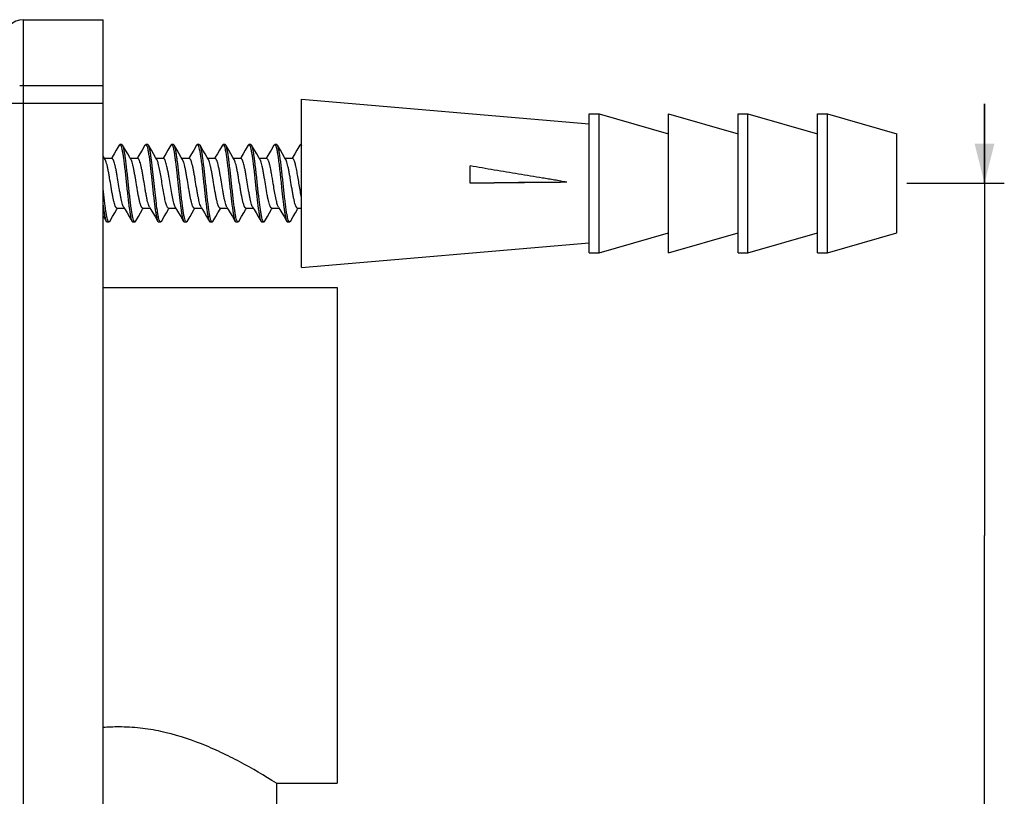
# Model space of a CAD drawing. Units: millimetres. Extents: x -1183 to 1084, y -709 to 926.
# Drawn here: x -676 to -627, y -538 to -499 of the extents above; entities that cross this region are included whole.
import ezdxf

# ---------------------------------------------------------------- set-up
doc = ezdxf.new("R2010")
doc.units = ezdxf.units.MM
doc.header["$LTSCALE"] = 27.377778
doc.layers.get('0').update_dxf_attribs({"linetype": 'CONTINUOUS'})
doc.layers.add('02___PRT_ALL_AXES', color=7, linetype='CONTINUOUS')
doc.styles.get("Standard").update_dxf_attribs({"font": 'txt', "width": 0.8})
doc.dimstyles.new('DIMSTYLE_1', dxfattribs={"dimtxt": 2.5, "dimasz": 2, "dimexe": 1, "dimexo": 0.5, "dimtad": 1, "dimdsep": 46, "dimtxsty": 'Standard', "dimblk": '_FILLED', "dimblk1": '_FILLED', "dimblk2": '_FILLED', "dimcen": 0.09, "dimclrt": 5, "dimazin": 2, "dimtp": 0.01, "dimtm": 0.01, "dimtfac": 1, "dimtofl": 0, "dimtmove": 0, "dimatfit": 3, "dimldrblk": '_FILLED', "dimfxl": 0, "dimtolj": 1, "dimarcsym": 0})

# ---------------------------------------------------------------- blocks, each defined once
blk = doc.blocks.new('_FILLED')
at = {"color": 0, "linetype": 'ByBlock'}
blk.add_solid([(0, 0), (-1, 0.25), (-1, -0.25)], dxfattribs=at)
blk = doc.blocks.new('*D1')
at = {"color": 2, "linetype": 'Continuous'}
for p, q in [((-627.524, -507.391), (-627.524, -503.391)), ((-627.524, -503.391), (-627.524, -525.141)), ((-631.44, -507.391), (-626.524, -507.391)), ((-627.524, -554.346), (-627.524, -525.141)), ((-631.44, -542.891), (-626.524, -542.891)), ((-627.524, -542.891), (-627.524, -554.346))]:
    blk.add_line(p, q, dxfattribs=at)
at = {"color": 2, "linetype": 'Continuous', "xscale": 2, "yscale": 2, "zscale": 2}
for p, rotation in [((-627.524, -507.391), 270), ((-627.524, -542.891), 90)]:
    blk.add_blockref('_FILLED', p, dxfattribs=dict(at, rotation=rotation))
at = {"color": 5, "linetype": 'Continuous', "insert": (-630.649, -546.346), "char_height": 2.5, "width": 8, "attachment_point": 3, "rotation": 90, "line_spacing_factor": 0.9}
blk.add_mtext('35.5', dxfattribs=at)

msp = doc.modelspace()

# ---------------------------------------------------------------- linework, layer by layer
at = {"color": 7, "linetype": 'Continuous'}
for p, q in [((-675.94, -499.141), (-671.94, -499.141)), ((-675.94, -551.141), (-675.94, -499.141)), ((-671.94, -551.141), (-671.94, -499.141)), ((-675.94, -502.466), (-671.94, -502.466)), ((-676.94, -503.343), (-671.94, -503.343)), ((-671.128, -505.474), (-671.271, -505.719)), ((-670.99, -505.441), (-671.09, -505.441)), ((-670.806, -505.724), (-670.952, -505.474)), ((-669.828, -505.474), (-669.971, -505.719)), ((-669.69, -505.441), (-669.79, -505.441)), ((-669.506, -505.724), (-669.652, -505.474)), ((-668.528, -505.474), (-668.671, -505.719)), ((-668.39, -505.441), (-668.49, -505.441)), ((-668.206, -505.724), (-668.352, -505.474)), ((-667.228, -505.474), (-667.371, -505.719)), ((-667.09, -505.441), (-667.19, -505.441)), ((-666.906, -505.724), (-667.052, -505.474)), ((-665.928, -505.474), (-666.071, -505.719)), ((-665.79, -505.441), (-665.89, -505.441)), ((-665.606, -505.724), (-665.752, -505.474)), ((-664.628, -505.474), (-664.771, -505.719)), ((-664.49, -505.441), (-664.59, -505.441)), ((-664.306, -505.724), (-664.452, -505.474)), ((-663.328, -505.474), (-663.471, -505.719)), ((-663.19, -505.441), (-663.29, -505.441)), ((-663.006, -505.724), (-663.152, -505.474)), ((-662.028, -505.474), (-662.171, -505.719)), ((-661.94, -505.441), (-661.99, -505.441)), ((-671.271, -505.719), (-671.38, -505.905)), ((-670.698, -505.909), (-670.806, -505.724)), ((-670.595, -506.083), (-670.698, -505.909)), ((-670.532, -506.19), (-670.595, -506.083)), ((-669.971, -505.719), (-670.08, -505.905)), ((-669.398, -505.909), (-669.506, -505.724)), ((-669.295, -506.083), (-669.398, -505.909)), ((-669.232, -506.19), (-669.295, -506.083)), ((-668.671, -505.719), (-668.78, -505.905)), ((-668.098, -505.909), (-668.206, -505.724)), ((-667.995, -506.083), (-668.098, -505.909)), ((-667.932, -506.19), (-667.995, -506.083)), ((-667.371, -505.719), (-667.48, -505.905)), ((-666.798, -505.909), (-666.906, -505.724)), ((-666.695, -506.083), (-666.798, -505.909)), ((-666.632, -506.19), (-666.695, -506.083)), ((-666.071, -505.719), (-666.18, -505.905)), ((-665.498, -505.909), (-665.606, -505.724)), ((-665.395, -506.083), (-665.498, -505.909)), ((-665.332, -506.19), (-665.395, -506.083)), ((-664.771, -505.719), (-664.88, -505.905)), ((-664.198, -505.909), (-664.306, -505.724)), ((-664.095, -506.083), (-664.198, -505.909)), ((-664.032, -506.19), (-664.095, -506.083)), ((-663.471, -505.719), (-663.58, -505.905)), ((-662.898, -505.909), (-663.006, -505.724)), ((-662.795, -506.083), (-662.898, -505.909)), ((-662.732, -506.19), (-662.795, -506.083)), ((-662.171, -505.719), (-662.28, -505.905)), ((-671.49, -506.141), (-671.861, -506.141)), ((-670.19, -506.141), (-670.561, -506.141)), ((-668.89, -506.141), (-669.261, -506.141)), ((-667.59, -506.141), (-667.961, -506.141)), ((-666.29, -506.141), (-666.661, -506.141)), ((-664.99, -506.141), (-665.361, -506.141)), ((-663.69, -506.141), (-664.061, -506.141)), ((-662.39, -506.141), (-662.761, -506.141)), ((-653.44, -507.391), (-653.44, -506.516)), ((-671.602, -509.308), (-671.456, -509.058)), ((-671.456, -509.058), (-671.348, -508.872)), ((-671.24, -508.641), (-670.869, -508.641)), ((-670.898, -508.591), (-670.832, -508.703)), ((-670.832, -508.703), (-670.73, -508.877)), ((-670.73, -508.877), (-670.621, -509.062)), ((-670.621, -509.062), (-670.478, -509.308)), ((-670.302, -509.308), (-670.156, -509.058)), ((-670.156, -509.058), (-670.048, -508.872)), ((-669.94, -508.641), (-669.569, -508.641)), ((-669.598, -508.591), (-669.532, -508.703)), ((-669.532, -508.703), (-669.43, -508.877)), ((-669.43, -508.877), (-669.321, -509.062)), ((-669.321, -509.062), (-669.178, -509.308)), ((-669.002, -509.308), (-668.856, -509.058)), ((-668.856, -509.058), (-668.748, -508.872)), ((-668.64, -508.641), (-668.269, -508.641)), ((-668.298, -508.591), (-668.232, -508.703)), ((-668.232, -508.703), (-668.13, -508.877)), ((-668.13, -508.877), (-668.021, -509.062)), ((-668.021, -509.062), (-667.878, -509.308)), ((-667.702, -509.308), (-667.556, -509.058)), ((-667.556, -509.058), (-667.448, -508.872)), ((-667.34, -508.641), (-666.969, -508.641)), ((-666.998, -508.591), (-666.932, -508.703)), ((-666.932, -508.703), (-666.83, -508.877)), ((-666.83, -508.877), (-666.721, -509.062)), ((-666.721, -509.062), (-666.578, -509.308)), ((-666.402, -509.308), (-666.256, -509.058)), ((-666.256, -509.058), (-666.148, -508.872)), ((-666.04, -508.641), (-665.669, -508.641)), ((-665.698, -508.591), (-665.632, -508.703)), ((-665.632, -508.703), (-665.53, -508.877)), ((-665.53, -508.877), (-665.421, -509.062)), ((-665.421, -509.062), (-665.278, -509.308)), ((-665.102, -509.308), (-664.956, -509.058)), ((-664.956, -509.058), (-664.848, -508.872)), ((-664.74, -508.641), (-664.369, -508.641)), ((-664.398, -508.591), (-664.332, -508.703)), ((-664.332, -508.703), (-664.23, -508.877)), ((-664.23, -508.877), (-664.121, -509.062)), ((-664.121, -509.062), (-663.978, -509.308)), ((-663.802, -509.308), (-663.656, -509.058)), ((-663.656, -509.058), (-663.548, -508.872)), ((-663.44, -508.641), (-663.069, -508.641)), ((-663.098, -508.591), (-663.032, -508.703)), ((-663.032, -508.703), (-662.93, -508.877)), ((-662.93, -508.877), (-662.821, -509.062)), ((-662.821, -509.062), (-662.678, -509.308)), ((-662.502, -509.308), (-662.356, -509.058)), ((-662.356, -509.058), (-662.248, -508.872)), ((-662.14, -508.641), (-661.94, -508.641)), ((-671.64, -509.341), (-671.74, -509.341)), ((-670.34, -509.341), (-670.44, -509.341)), ((-669.04, -509.341), (-669.14, -509.341)), ((-667.74, -509.341), (-667.84, -509.341)), ((-666.44, -509.341), (-666.54, -509.341)), ((-665.14, -509.341), (-665.24, -509.341)), ((-663.84, -509.341), (-663.94, -509.341)), ((-662.54, -509.341), (-662.64, -509.341)), ((-671.94, -512.641), (-661.14, -512.641)), ((-663.205, -537.641), (-661.14, -537.641))]:
    msp.add_line(p, q, dxfattribs=at)
for points in [[(-671.832, -506.19), (-671.895, -506.083), (-671.94, -506.007)], [(-671.38, -505.905), (-671.482, -506.079), (-671.519, -506.141)], [(-670.08, -505.905), (-670.182, -506.079), (-670.219, -506.141)], [(-668.78, -505.905), (-668.882, -506.079), (-668.919, -506.141)], [(-667.48, -505.905), (-667.582, -506.079), (-667.619, -506.141)], [(-666.18, -505.905), (-666.282, -506.079), (-666.319, -506.141)], [(-664.88, -505.905), (-664.982, -506.079), (-665.019, -506.141)], [(-663.58, -505.905), (-663.682, -506.079), (-663.719, -506.141)], [(-662.28, -505.905), (-662.382, -506.079), (-662.419, -506.141)], [(-671.94, -509.03), (-671.806, -509.259), (-671.778, -509.308)], [(-671.348, -508.872), (-671.245, -508.698), (-671.211, -508.641)], [(-670.048, -508.872), (-669.945, -508.698), (-669.911, -508.641)], [(-668.748, -508.872), (-668.645, -508.698), (-668.611, -508.641)], [(-667.448, -508.872), (-667.345, -508.698), (-667.311, -508.641)], [(-666.148, -508.872), (-666.045, -508.698), (-666.011, -508.641)], [(-664.848, -508.872), (-664.745, -508.698), (-664.711, -508.641)], [(-663.548, -508.872), (-663.445, -508.698), (-663.411, -508.641)], [(-662.248, -508.872), (-662.145, -508.698), (-662.111, -508.641)]]:
    msp.add_lwpolyline(points, dxfattribs=at)
for centre, radius, start, end in [((-675.94, -500.141), 1, 90, 180), ((-675.94, -503.605), 1.139, 90.0097, 100.1312), ((-633.048, -2168.301), 1661.035, 90.535678, 90.703427), ((-646.585, -916.427), 409.094, 90.279, 90.96011)]:
    msp.add_arc(centre, radius, start, end, dxfattribs=at)
for points, knots in [([(-671.128, -505.474), (-671.125, -505.469), (-671.116, -505.455), (-671.101, -505.441), (-671.09, -505.441)], [0, 0, 0, 0, 0.335989, 1, 1, 1, 1]), ([(-671.09, -505.441), (-671.089, -505.441), (-671.084, -505.441), (-671.079, -505.443), (-671.076, -505.445)], [0, 0, 0, 0, 0.236231, 1, 1, 1, 1]), ([(-671.076, -505.445), (-671.074, -505.446), (-671.069, -505.45), (-671.065, -505.455), (-671.061, -505.459)], [0, 0, 0, 0, 0.221118, 1, 1, 1, 1]), ([(-671.061, -505.459), (-671.054, -505.469), (-671.04, -505.494), (-671.014, -505.565), (-670.983, -505.688), (-670.948, -505.874), (-670.913, -506.107), (-670.877, -506.38), (-670.841, -506.684), (-670.806, -507.01), (-670.77, -507.347), (-670.734, -507.686), (-670.698, -508.016), (-670.662, -508.327), (-670.626, -508.608), (-670.591, -508.852), (-670.556, -509.051), (-670.525, -509.185), (-670.499, -509.265), (-670.485, -509.296), (-670.478, -509.308)], [0, 0, 0, 0, 0.00926, 0.021928, 0.057653, 0.106678, 0.16768, 0.238872, 0.318109, 0.402976, 0.490872, 0.579113, 0.665004, 0.745914, 0.819371, 0.883154, 0.935377, 0.974584, 0.989024, 1, 1, 1, 1]), ([(-670.952, -505.474), (-670.955, -505.469), (-670.964, -505.455), (-670.979, -505.441), (-670.99, -505.441)], [0, 0, 0, 0, 0.33599, 1, 1, 1, 1]), ([(-670.369, -509.322), (-670.376, -509.312), (-670.39, -509.287), (-670.416, -509.217), (-670.447, -509.094), (-670.482, -508.907), (-670.517, -508.674), (-670.553, -508.402), (-670.589, -508.098), (-670.625, -507.772), (-670.66, -507.434), (-670.696, -507.095), (-670.732, -506.765), (-670.768, -506.455), (-670.804, -506.173), (-670.839, -505.929), (-670.874, -505.731), (-670.905, -505.596), (-670.931, -505.516), (-670.945, -505.486), (-670.952, -505.474)], [0, 0, 0, 0, 0.009261, 0.02193, 0.057656, 0.106681, 0.167684, 0.238876, 0.318114, 0.40298, 0.490875, 0.579116, 0.665007, 0.745916, 0.819372, 0.883154, 0.935377, 0.974584, 0.989024, 1, 1, 1, 1]), ([(-669.828, -505.474), (-669.825, -505.469), (-669.816, -505.455), (-669.801, -505.441), (-669.79, -505.441)], [0, 0, 0, 0, 0.335988, 1, 1, 1, 1]), ([(-669.79, -505.441), (-669.789, -505.441), (-669.784, -505.441), (-669.779, -505.443), (-669.776, -505.445)], [0, 0, 0, 0, 0.236213, 1, 1, 1, 1]), ([(-669.776, -505.445), (-669.774, -505.446), (-669.769, -505.45), (-669.765, -505.455), (-669.761, -505.46)], [0, 0, 0, 0, 0.221076, 1, 1, 1, 1]), ([(-669.761, -505.46), (-669.754, -505.469), (-669.74, -505.494), (-669.714, -505.565), (-669.683, -505.688), (-669.648, -505.874), (-669.613, -506.107), (-669.577, -506.38), (-669.541, -506.684), (-669.505, -507.01), (-669.47, -507.348), (-669.434, -507.687), (-669.398, -508.016), (-669.362, -508.327), (-669.326, -508.608), (-669.291, -508.852), (-669.256, -509.051), (-669.225, -509.185), (-669.199, -509.265), (-669.185, -509.296), (-669.178, -509.308)], [0, 0, 0, 0, 0.009265, 0.021939, 0.057673, 0.106705, 0.167713, 0.238908, 0.318147, 0.403013, 0.490907, 0.579144, 0.66503, 0.745933, 0.819385, 0.883163, 0.935382, 0.974586, 0.989025, 1, 1, 1, 1]), ([(-669.652, -505.474), (-669.655, -505.469), (-669.664, -505.455), (-669.679, -505.441), (-669.69, -505.441)], [0, 0, 0, 0, 0.33599, 1, 1, 1, 1]), ([(-669.14, -509.117), (-669.152, -509.064), (-669.175, -508.945), (-669.22, -508.664), (-669.273, -508.244), (-669.334, -507.691), (-669.395, -507.109), (-669.447, -506.631), (-669.49, -506.276), (-669.522, -506.046), (-669.553, -505.847), (-669.584, -505.686), (-669.611, -505.576), (-669.634, -505.51), (-669.646, -505.484), (-669.652, -505.474)], [0, 0, 0, 0, 0.044332, 0.09867, 0.232178, 0.388228, 0.552198, 0.708723, 0.779541, 0.843138, 0.898043, 0.943027, 0.977159, 0.98999, 1, 1, 1, 1]), ([(-668.528, -505.474), (-668.525, -505.469), (-668.516, -505.455), (-668.501, -505.441), (-668.49, -505.441)], [0, 0, 0, 0, 0.335987, 1, 1, 1, 1]), ([(-668.49, -505.441), (-668.486, -505.441), (-668.481, -505.442), (-668.477, -505.445), (-668.476, -505.445)], [0, 0, 0, 0, 0.729083, 1, 1, 1, 1]), ([(-668.476, -505.445), (-668.475, -505.446), (-668.47, -505.45), (-668.465, -505.455), (-668.462, -505.459)], [0, 0, 0, 0, 0.221782, 1, 1, 1, 1]), ([(-668.462, -505.459), (-668.456, -505.467), (-668.443, -505.488), (-668.42, -505.547), (-668.392, -505.649), (-668.361, -505.803), (-668.329, -505.997), (-668.297, -506.225), (-668.265, -506.482), (-668.233, -506.761), (-668.189, -507.158), (-668.137, -507.657), (-668.075, -508.223), (-668.021, -508.653), (-667.976, -508.941), (-667.952, -509.063), (-667.94, -509.117)], [0, 0, 0, 0, 0.008462, 0.01978, 0.051195, 0.094024, 0.147389, 0.21006, 0.280539, 0.357116, 0.437921, 0.604219, 0.763248, 0.899525, 0.954924, 1, 1, 1, 1]), ([(-668.352, -505.474), (-668.355, -505.469), (-668.364, -505.455), (-668.379, -505.441), (-668.39, -505.441)], [0, 0, 0, 0, 0.33599, 1, 1, 1, 1]), ([(-667.769, -509.322), (-667.776, -509.312), (-667.79, -509.287), (-667.816, -509.217), (-667.847, -509.094), (-667.882, -508.907), (-667.917, -508.674), (-667.953, -508.402), (-667.989, -508.098), (-668.025, -507.772), (-668.06, -507.434), (-668.096, -507.095), (-668.132, -506.765), (-668.168, -506.455), (-668.204, -506.173), (-668.239, -505.929), (-668.274, -505.731), (-668.305, -505.596), (-668.331, -505.516), (-668.345, -505.486), (-668.352, -505.474)], [0, 0, 0, 0, 0.009261, 0.02193, 0.057656, 0.106681, 0.167684, 0.238876, 0.318113, 0.402979, 0.490875, 0.579116, 0.665007, 0.745916, 0.819372, 0.883154, 0.935377, 0.974584, 0.989024, 1, 1, 1, 1]), ([(-667.228, -505.474), (-667.225, -505.469), (-667.216, -505.455), (-667.201, -505.441), (-667.19, -505.441)], [0, 0, 0, 0, 0.335988, 1, 1, 1, 1]), ([(-667.19, -505.441), (-667.189, -505.441), (-667.184, -505.441), (-667.179, -505.443), (-667.176, -505.445)], [0, 0, 0, 0, 0.236212, 1, 1, 1, 1]), ([(-667.176, -505.445), (-667.174, -505.446), (-667.169, -505.45), (-667.165, -505.455), (-667.161, -505.46)], [0, 0, 0, 0, 0.221075, 1, 1, 1, 1]), ([(-667.161, -505.46), (-667.154, -505.469), (-667.14, -505.494), (-667.114, -505.565), (-667.083, -505.688), (-667.048, -505.874), (-667.013, -506.107), (-666.977, -506.38), (-666.941, -506.684), (-666.905, -507.01), (-666.87, -507.348), (-666.834, -507.687), (-666.798, -508.016), (-666.762, -508.327), (-666.726, -508.608), (-666.691, -508.852), (-666.656, -509.051), (-666.625, -509.185), (-666.599, -509.265), (-666.585, -509.296), (-666.578, -509.308)], [0, 0, 0, 0, 0.009266, 0.021939, 0.057674, 0.106706, 0.167714, 0.238909, 0.318148, 0.403014, 0.490908, 0.579145, 0.66503, 0.745934, 0.819385, 0.883163, 0.935382, 0.974586, 0.989025, 1, 1, 1, 1]), ([(-667.052, -505.474), (-667.055, -505.469), (-667.064, -505.455), (-667.079, -505.441), (-667.09, -505.441)], [0, 0, 0, 0, 0.335991, 1, 1, 1, 1]), ([(-666.469, -509.322), (-666.476, -509.313), (-666.49, -509.287), (-666.516, -509.217), (-666.547, -509.094), (-666.582, -508.907), (-666.617, -508.674), (-666.653, -508.402), (-666.689, -508.098), (-666.725, -507.772), (-666.76, -507.434), (-666.796, -507.095), (-666.832, -506.765), (-666.868, -506.455), (-666.904, -506.173), (-666.939, -505.929), (-666.974, -505.731), (-667.005, -505.596), (-667.031, -505.516), (-667.045, -505.486), (-667.052, -505.474)], [0, 0, 0, 0, 0.009259, 0.021925, 0.057647, 0.106669, 0.16767, 0.238861, 0.318097, 0.402962, 0.490857, 0.579099, 0.664993, 0.745905, 0.819364, 0.883149, 0.935374, 0.974583, 0.989024, 1, 1, 1, 1]), ([(-665.928, -505.474), (-665.925, -505.469), (-665.916, -505.455), (-665.901, -505.441), (-665.89, -505.441)], [0, 0, 0, 0, 0.335987, 1, 1, 1, 1]), ([(-665.89, -505.441), (-665.889, -505.441), (-665.884, -505.441), (-665.879, -505.443), (-665.876, -505.445)], [0, 0, 0, 0, 0.236173, 1, 1, 1, 1]), ([(-665.876, -505.445), (-665.874, -505.446), (-665.869, -505.45), (-665.864, -505.455), (-665.861, -505.46)], [0, 0, 0, 0, 0.221009, 1, 1, 1, 1]), ([(-665.861, -505.46), (-665.854, -505.469), (-665.84, -505.495), (-665.814, -505.565), (-665.783, -505.688), (-665.748, -505.875), (-665.713, -506.108), (-665.677, -506.38), (-665.641, -506.684), (-665.605, -507.01), (-665.57, -507.348), (-665.534, -507.687), (-665.498, -508.017), (-665.462, -508.327), (-665.426, -508.608), (-665.391, -508.852), (-665.356, -509.051), (-665.325, -509.185), (-665.299, -509.265), (-665.285, -509.296), (-665.278, -509.308)], [0, 0, 0, 0, 0.009275, 0.021958, 0.057709, 0.106755, 0.167772, 0.238973, 0.318213, 0.403078, 0.490967, 0.579196, 0.665071, 0.745965, 0.819407, 0.883177, 0.93539, 0.974589, 0.989026, 1, 1, 1, 1]), ([(-665.752, -505.474), (-665.755, -505.469), (-665.764, -505.455), (-665.779, -505.441), (-665.79, -505.441)], [0, 0, 0, 0, 0.335992, 1, 1, 1, 1]), ([(-665.169, -509.322), (-665.176, -509.313), (-665.19, -509.287), (-665.216, -509.217), (-665.247, -509.094), (-665.282, -508.908), (-665.317, -508.674), (-665.353, -508.402), (-665.389, -508.098), (-665.425, -507.772), (-665.46, -507.434), (-665.496, -507.095), (-665.532, -506.765), (-665.568, -506.455), (-665.604, -506.173), (-665.639, -505.929), (-665.674, -505.731), (-665.705, -505.596), (-665.731, -505.516), (-665.745, -505.486), (-665.752, -505.474)], [0, 0, 0, 0, 0.009254, 0.021916, 0.057631, 0.106648, 0.167645, 0.238833, 0.318068, 0.402931, 0.490828, 0.579074, 0.664971, 0.745888, 0.819351, 0.88314, 0.935369, 0.974581, 0.989023, 1, 1, 1, 1]), ([(-664.628, -505.474), (-664.625, -505.469), (-664.616, -505.455), (-664.601, -505.441), (-664.59, -505.441)], [0, 0, 0, 0, 0.335985, 1, 1, 1, 1]), ([(-664.59, -505.441), (-664.589, -505.441), (-664.584, -505.441), (-664.579, -505.443), (-664.576, -505.445)], [0, 0, 0, 0, 0.236145, 1, 1, 1, 1]), ([(-664.576, -505.445), (-664.574, -505.446), (-664.569, -505.45), (-664.564, -505.455), (-664.561, -505.46)], [0, 0, 0, 0, 0.220953, 1, 1, 1, 1]), ([(-664.561, -505.46), (-664.554, -505.469), (-664.54, -505.495), (-664.514, -505.565), (-664.483, -505.688), (-664.448, -505.875), (-664.413, -506.108), (-664.377, -506.381), (-664.341, -506.685), (-664.305, -507.011), (-664.27, -507.348), (-664.234, -507.687), (-664.198, -508.017), (-664.162, -508.327), (-664.126, -508.608), (-664.091, -508.852), (-664.056, -509.051), (-664.025, -509.186), (-663.999, -509.265), (-663.985, -509.296), (-663.978, -509.308)], [0, 0, 0, 0, 0.009282, 0.021972, 0.057738, 0.106795, 0.167819, 0.239024, 0.318266, 0.403129, 0.491015, 0.579237, 0.665105, 0.74599, 0.819424, 0.883188, 0.935396, 0.974591, 0.989027, 1, 1, 1, 1]), ([(-664.452, -505.474), (-664.455, -505.469), (-664.464, -505.455), (-664.479, -505.441), (-664.49, -505.441)], [0, 0, 0, 0, 0.335993, 1, 1, 1, 1]), ([(-664.14, -507.626), (-664.153, -507.504), (-664.179, -507.26), (-664.217, -506.902), (-664.255, -506.562), (-664.293, -506.25), (-664.331, -505.979), (-664.369, -505.758), (-664.402, -505.608), (-664.43, -505.52), (-664.444, -505.487), (-664.452, -505.474)], [0, 0, 0, 0, 0.169304, 0.336513, 0.495719, 0.641389, 0.768446, 0.872567, 0.950381, 0.978745, 1, 1, 1, 1]), ([(-663.328, -505.474), (-663.325, -505.469), (-663.316, -505.455), (-663.301, -505.441), (-663.29, -505.441)], [0, 0, 0, 0, 0.335984, 1, 1, 1, 1]), ([(-663.29, -505.441), (-663.289, -505.441), (-663.284, -505.441), (-663.279, -505.443), (-663.276, -505.446)], [0, 0, 0, 0, 0.235998, 1, 1, 1, 1]), ([(-663.276, -505.446), (-663.274, -505.446), (-663.269, -505.45), (-663.264, -505.456), (-663.261, -505.46)], [0, 0, 0, 0, 0.220755, 1, 1, 1, 1]), ([(-663.261, -505.46), (-663.253, -505.471), (-663.238, -505.5), (-663.218, -505.554), (-663.199, -505.624), (-663.17, -505.75), (-663.137, -505.945), (-663.098, -506.217), (-663.059, -506.534), (-663.019, -506.883), (-662.98, -507.25), (-662.953, -507.5), (-662.94, -507.626)], [0, 0, 0, 0, 0.018549, 0.044472, 0.077879, 0.11864, 0.220901, 0.34783, 0.494875, 0.656624, 0.827118, 1, 1, 1, 1]), ([(-663.152, -505.474), (-663.155, -505.469), (-663.164, -505.455), (-663.179, -505.441), (-663.19, -505.441)], [0, 0, 0, 0, 0.335992, 1, 1, 1, 1]), ([(-662.569, -509.322), (-662.576, -509.313), (-662.59, -509.287), (-662.616, -509.217), (-662.647, -509.094), (-662.682, -508.908), (-662.717, -508.674), (-662.753, -508.402), (-662.789, -508.098), (-662.825, -507.772), (-662.86, -507.434), (-662.896, -507.095), (-662.932, -506.765), (-662.968, -506.455), (-663.004, -506.173), (-663.039, -505.929), (-663.074, -505.731), (-663.105, -505.596), (-663.131, -505.516), (-663.145, -505.486), (-663.152, -505.474)], [0, 0, 0, 0, 0.009254, 0.021916, 0.05763, 0.106647, 0.167644, 0.238833, 0.318067, 0.402931, 0.490828, 0.579073, 0.664971, 0.745887, 0.819351, 0.88314, 0.935368, 0.974581, 0.989023, 1, 1, 1, 1]), ([(-662.028, -505.474), (-662.025, -505.469), (-662.016, -505.455), (-662.001, -505.441), (-661.99, -505.441)], [0, 0, 0, 0, 0.335985, 1, 1, 1, 1]), ([(-661.99, -505.441), (-661.989, -505.441), (-661.984, -505.441), (-661.979, -505.443), (-661.976, -505.445)], [0, 0, 0, 0, 0.236144, 1, 1, 1, 1]), ([(-661.976, -505.445), (-661.974, -505.446), (-661.969, -505.45), (-661.964, -505.455), (-661.961, -505.46)], [0, 0, 0, 0, 0.220952, 1, 1, 1, 1]), ([(-661.961, -505.46), (-661.959, -505.462), (-661.951, -505.474), (-661.945, -505.487), (-661.94, -505.497)], [0, 0, 0, 0, 0.212805, 1, 1, 1, 1]), ([(-671.24, -508.641), (-671.246, -508.641), (-671.261, -508.636), (-671.279, -508.62), (-671.298, -508.594), (-671.316, -508.559), (-671.334, -508.516), (-671.36, -508.44), (-671.391, -508.326), (-671.427, -508.166), (-671.464, -507.982), (-671.5, -507.78), (-671.549, -507.491), (-671.596, -507.199), (-671.645, -506.914), (-671.682, -506.719), (-671.718, -506.545), (-671.754, -506.397), (-671.789, -506.281), (-671.817, -506.216), (-671.832, -506.19)], [0, 0, 0, 0, 0.007522, 0.016855, 0.02899, 0.044314, 0.062956, 0.084896, 0.138228, 0.203005, 0.27737, 0.359082, 0.445635, 0.622499, 0.707328, 0.786234, 0.85681, 0.91696, 0.965028, 1, 1, 1, 1]), ([(-670.898, -508.591), (-670.914, -508.566), (-670.941, -508.5), (-670.976, -508.384), (-671.012, -508.237), (-671.048, -508.063), (-671.085, -507.867), (-671.134, -507.582), (-671.181, -507.291), (-671.23, -507.002), (-671.266, -506.799), (-671.303, -506.615), (-671.339, -506.456), (-671.37, -506.341), (-671.396, -506.266), (-671.414, -506.222), (-671.432, -506.187), (-671.451, -506.162), (-671.469, -506.145), (-671.484, -506.141), (-671.49, -506.141)], [0, 0, 0, 0, 0.034968, 0.083033, 0.143187, 0.213763, 0.292667, 0.377497, 0.554362, 0.640917, 0.722629, 0.796992, 0.86177, 0.915106, 0.937041, 0.955685, 0.971011, 0.983142, 0.992478, 1, 1, 1, 1]), ([(-669.94, -508.641), (-669.946, -508.641), (-669.961, -508.636), (-669.979, -508.62), (-669.998, -508.594), (-670.016, -508.559), (-670.034, -508.516), (-670.06, -508.44), (-670.091, -508.326), (-670.127, -508.166), (-670.164, -507.982), (-670.2, -507.78), (-670.249, -507.491), (-670.296, -507.199), (-670.345, -506.914), (-670.382, -506.719), (-670.418, -506.545), (-670.454, -506.397), (-670.489, -506.281), (-670.517, -506.216), (-670.532, -506.19)], [0, 0, 0, 0, 0.007522, 0.016858, 0.028988, 0.044315, 0.062958, 0.084894, 0.138229, 0.203008, 0.27737, 0.359082, 0.445637, 0.622502, 0.707332, 0.786235, 0.856812, 0.916966, 0.965032, 1, 1, 1, 1]), ([(-669.598, -508.591), (-669.614, -508.566), (-669.641, -508.5), (-669.676, -508.384), (-669.712, -508.237), (-669.748, -508.063), (-669.785, -507.867), (-669.834, -507.582), (-669.881, -507.291), (-669.93, -507.002), (-669.966, -506.799), (-670.003, -506.615), (-670.039, -506.456), (-670.07, -506.341), (-670.096, -506.266), (-670.114, -506.222), (-670.132, -506.187), (-670.151, -506.162), (-670.169, -506.145), (-670.184, -506.141), (-670.19, -506.141)], [0, 0, 0, 0, 0.034972, 0.083039, 0.143188, 0.213764, 0.29267, 0.377499, 0.554364, 0.640917, 0.722629, 0.796995, 0.861772, 0.915104, 0.937044, 0.955686, 0.97101, 0.983145, 0.992478, 1, 1, 1, 1]), ([(-668.74, -508.498), (-668.752, -508.465), (-668.774, -508.393), (-668.817, -508.222), (-668.867, -507.966), (-668.926, -507.628), (-668.985, -507.269), (-669.044, -506.92), (-669.095, -506.651), (-669.137, -506.464), (-669.167, -506.351), (-669.197, -506.262), (-669.219, -506.211), (-669.232, -506.19)], [0, 0, 0, 0, 0.043493, 0.096067, 0.224084, 0.373655, 0.532133, 0.686023, 0.822267, 0.880141, 0.929576, 0.969698, 1, 1, 1, 1]), ([(-668.34, -508.498), (-668.353, -508.461), (-668.378, -508.378), (-668.426, -508.18), (-668.482, -507.886), (-668.547, -507.5), (-668.602, -507.163), (-668.648, -506.899), (-668.682, -506.718), (-668.716, -506.555), (-668.749, -506.415), (-668.778, -506.315), (-668.803, -506.249), (-668.82, -506.211), (-668.837, -506.181), (-668.856, -506.154), (-668.877, -506.141), (-668.89, -506.141)], [0, 0, 0, 0, 0.047688, 0.106231, 0.24977, 0.415912, 0.58705, 0.668771, 0.744991, 0.813701, 0.873144, 0.921876, 0.941904, 0.958945, 0.973019, 0.984258, 1, 1, 1, 1]), ([(-667.34, -508.641), (-667.346, -508.641), (-667.361, -508.636), (-667.379, -508.62), (-667.398, -508.594), (-667.416, -508.559), (-667.434, -508.516), (-667.46, -508.44), (-667.491, -508.326), (-667.527, -508.166), (-667.564, -507.982), (-667.6, -507.78), (-667.649, -507.491), (-667.696, -507.199), (-667.745, -506.914), (-667.782, -506.719), (-667.818, -506.545), (-667.854, -506.397), (-667.889, -506.281), (-667.917, -506.216), (-667.932, -506.19)], [0, 0, 0, 0, 0.007522, 0.016857, 0.02899, 0.044313, 0.062957, 0.084895, 0.138229, 0.203006, 0.277369, 0.359082, 0.445635, 0.6225, 0.707329, 0.786234, 0.856811, 0.916962, 0.965028, 1, 1, 1, 1]), ([(-666.998, -508.591), (-667.014, -508.566), (-667.041, -508.5), (-667.076, -508.384), (-667.112, -508.237), (-667.148, -508.063), (-667.185, -507.867), (-667.234, -507.582), (-667.281, -507.291), (-667.33, -507.002), (-667.366, -506.799), (-667.403, -506.615), (-667.439, -506.456), (-667.47, -506.341), (-667.496, -506.266), (-667.514, -506.222), (-667.532, -506.187), (-667.551, -506.162), (-667.569, -506.145), (-667.584, -506.141), (-667.59, -506.141)], [0, 0, 0, 0, 0.03497, 0.083034, 0.143187, 0.213764, 0.292668, 0.377497, 0.554362, 0.640917, 0.72263, 0.796992, 0.86177, 0.915106, 0.937041, 0.955685, 0.971011, 0.983142, 0.992478, 1, 1, 1, 1]), ([(-666.04, -508.641), (-666.046, -508.641), (-666.061, -508.636), (-666.079, -508.62), (-666.098, -508.594), (-666.116, -508.559), (-666.134, -508.516), (-666.16, -508.44), (-666.191, -508.326), (-666.227, -508.166), (-666.264, -507.982), (-666.3, -507.78), (-666.349, -507.491), (-666.396, -507.199), (-666.445, -506.914), (-666.482, -506.719), (-666.518, -506.545), (-666.554, -506.397), (-666.589, -506.281), (-666.617, -506.216), (-666.632, -506.19)], [0, 0, 0, 0, 0.007524, 0.016856, 0.028988, 0.044317, 0.062955, 0.084895, 0.138226, 0.203007, 0.277371, 0.359081, 0.445636, 0.6225, 0.707332, 0.786236, 0.856809, 0.916963, 0.965034, 1, 1, 1, 1]), ([(-665.698, -508.591), (-665.714, -508.566), (-665.741, -508.5), (-665.776, -508.384), (-665.812, -508.237), (-665.848, -508.063), (-665.885, -507.867), (-665.934, -507.582), (-665.981, -507.291), (-666.03, -507.002), (-666.066, -506.799), (-666.103, -506.615), (-666.139, -506.456), (-666.17, -506.341), (-666.196, -506.266), (-666.214, -506.222), (-666.232, -506.187), (-666.251, -506.162), (-666.269, -506.145), (-666.284, -506.141), (-666.29, -506.141)], [0, 0, 0, 0, 0.034967, 0.083038, 0.14319, 0.213763, 0.292668, 0.377499, 0.554363, 0.640918, 0.722628, 0.796993, 0.861774, 0.915104, 0.937046, 0.955683, 0.971011, 0.983145, 0.992477, 1, 1, 1, 1]), ([(-664.74, -508.641), (-664.746, -508.641), (-664.761, -508.636), (-664.779, -508.62), (-664.798, -508.594), (-664.816, -508.559), (-664.834, -508.516), (-664.86, -508.44), (-664.891, -508.326), (-664.927, -508.166), (-664.964, -507.982), (-665, -507.78), (-665.049, -507.491), (-665.096, -507.199), (-665.145, -506.914), (-665.182, -506.719), (-665.218, -506.545), (-665.254, -506.397), (-665.289, -506.281), (-665.317, -506.216), (-665.332, -506.19)], [0, 0, 0, 0, 0.007522, 0.016857, 0.02899, 0.044314, 0.062958, 0.084895, 0.138229, 0.203006, 0.277369, 0.359082, 0.445636, 0.6225, 0.70733, 0.786234, 0.856812, 0.916963, 0.965029, 1, 1, 1, 1]), ([(-664.398, -508.591), (-664.414, -508.566), (-664.441, -508.5), (-664.476, -508.384), (-664.512, -508.237), (-664.548, -508.063), (-664.585, -507.867), (-664.634, -507.582), (-664.681, -507.291), (-664.73, -507.002), (-664.766, -506.799), (-664.803, -506.615), (-664.839, -506.456), (-664.87, -506.341), (-664.896, -506.266), (-664.914, -506.222), (-664.932, -506.187), (-664.951, -506.162), (-664.969, -506.145), (-664.984, -506.141), (-664.99, -506.141)], [0, 0, 0, 0, 0.03497, 0.083035, 0.143187, 0.213764, 0.292668, 0.377497, 0.554362, 0.640917, 0.72263, 0.796992, 0.86177, 0.915106, 0.937042, 0.955686, 0.971011, 0.983142, 0.992478, 1, 1, 1, 1]), ([(-663.74, -507.541), (-663.764, -507.396), (-663.8, -507.18), (-663.848, -506.9), (-663.884, -506.708), (-663.919, -506.538), (-663.955, -506.393), (-663.99, -506.279), (-664.017, -506.215), (-664.032, -506.19)], [0, 0, 0, 0, 0.320106, 0.473039, 0.615106, 0.742068, 0.850276, 0.936845, 1, 1, 1, 1]), ([(-663.34, -507.541), (-663.369, -507.367), (-663.41, -507.112), (-663.469, -506.785), (-663.506, -506.602), (-663.536, -506.471), (-663.557, -506.387), (-663.579, -506.315), (-663.6, -506.254), (-663.622, -506.206), (-663.646, -506.165), (-663.673, -506.141), (-663.69, -506.141)], [0, 0, 0, 0, 0.361968, 0.530079, 0.679863, 0.745872, 0.805036, 0.856809, 0.900763, 0.936654, 0.964574, 1, 1, 1, 1]), ([(-662.14, -508.641), (-662.146, -508.641), (-662.161, -508.636), (-662.179, -508.62), (-662.198, -508.594), (-662.216, -508.559), (-662.234, -508.516), (-662.26, -508.44), (-662.291, -508.326), (-662.327, -508.166), (-662.364, -507.982), (-662.4, -507.78), (-662.449, -507.491), (-662.496, -507.199), (-662.545, -506.914), (-662.582, -506.719), (-662.618, -506.545), (-662.654, -506.397), (-662.689, -506.281), (-662.717, -506.216), (-662.732, -506.19)], [0, 0, 0, 0, 0.007522, 0.016858, 0.028989, 0.044314, 0.062958, 0.084894, 0.138229, 0.203007, 0.277369, 0.359082, 0.445636, 0.622501, 0.70733, 0.786234, 0.856812, 0.916963, 0.965029, 1, 1, 1, 1]), ([(-661.94, -508.101), (-661.96, -508), (-661.999, -507.789), (-662.053, -507.464), (-662.107, -507.135), (-662.154, -506.867), (-662.192, -506.669), (-662.22, -506.539), (-662.247, -506.424), (-662.275, -506.327), (-662.302, -506.249), (-662.326, -506.197), (-662.347, -506.167), (-662.363, -506.149), (-662.38, -506.141), (-662.39, -506.141)], [0, 0, 0, 0, 0.151247, 0.317, 0.485442, 0.644543, 0.717008, 0.783029, 0.841464, 0.891377, 0.932048, 0.963131, 0.975161, 0.985051, 1, 1, 1, 1]), ([(-648.577, -507.338), (-648.628, -507.329), (-648.728, -507.309), (-648.93, -507.271), (-649.183, -507.226), (-649.486, -507.174), (-649.891, -507.106), (-650.398, -507.022), (-651.006, -506.921), (-651.615, -506.821), (-652.426, -506.686), (-653.034, -506.584), (-653.44, -506.516)], [0, 0, 0, 0, 0.031212, 0.062427, 0.124867, 0.187318, 0.249779, 0.374732, 0.499722, 0.624747, 0.749803, 1, 1, 1, 1]), ([(-663.44, -508.641), (-663.447, -508.641), (-663.461, -508.636), (-663.48, -508.619), (-663.498, -508.593), (-663.517, -508.557), (-663.535, -508.512), (-663.562, -508.435), (-663.594, -508.317), (-663.63, -508.154), (-663.681, -507.892), (-663.716, -507.685), (-663.74, -507.541)], [0, 0, 0, 0, 0.016763, 0.03765, 0.064899, 0.099381, 0.141335, 0.190736, 0.310784, 0.456471, 0.623419, 1, 1, 1, 1]), ([(-663.098, -508.591), (-663.11, -508.571), (-663.133, -508.521), (-663.162, -508.434), (-663.191, -508.324), (-663.233, -508.142), (-663.283, -507.879), (-663.321, -507.658), (-663.34, -507.541)], [0, 0, 0, 0, 0.064985, 0.150736, 0.256232, 0.379689, 0.670493, 1, 1, 1, 1]), ([(-671.669, -509.322), (-671.675, -509.313), (-671.688, -509.29), (-671.713, -509.227), (-671.741, -509.118), (-671.774, -508.952), (-671.807, -508.745), (-671.84, -508.502), (-671.874, -508.229), (-671.907, -507.934), (-671.929, -507.73), (-671.94, -507.626)], [0, 0, 0, 0, 0.019278, 0.045213, 0.117456, 0.216033, 0.338711, 0.482412, 0.643409, 0.817473, 1, 1, 1, 1]), ([(-663.868, -509.322), (-663.875, -509.314), (-663.888, -509.291), (-663.913, -509.228), (-663.941, -509.119), (-663.974, -508.953), (-664.007, -508.746), (-664.04, -508.503), (-664.073, -508.23), (-664.107, -507.934), (-664.129, -507.73), (-664.14, -507.626)], [0, 0, 0, 0, 0.01918, 0.045023, 0.117126, 0.215627, 0.338293, 0.482048, 0.643119, 0.817355, 1, 1, 1, 1]), ([(-662.94, -507.626), (-662.919, -507.823), (-662.888, -508.109), (-662.843, -508.476), (-662.811, -508.715), (-662.779, -508.921), (-662.748, -509.089), (-662.72, -509.202), (-662.696, -509.271), (-662.684, -509.297), (-662.678, -509.308)], [0, 0, 0, 0, 0.348479, 0.506757, 0.649153, 0.772176, 0.872934, 0.949231, 0.977807, 1, 1, 1, 1]), ([(-671.94, -508.498), (-671.928, -508.596), (-671.903, -508.772), (-671.864, -509.007), (-671.831, -509.166), (-671.801, -509.259), (-671.786, -509.294), (-671.778, -509.308)], [0, 0, 0, 0, 0.354847, 0.645891, 0.862892, 0.941537, 1, 1, 1, 1]), ([(-668.64, -508.641), (-668.661, -508.641), (-668.691, -508.607), (-668.718, -508.556), (-668.733, -508.519), (-668.74, -508.498)], [0, 0, 0, 0, 0.34335, 0.629257, 1, 1, 1, 1]), ([(-668.298, -508.591), (-668.302, -508.585), (-668.318, -508.555), (-668.331, -508.523), (-668.34, -508.498)], [0, 0, 0, 0, 0.211441, 1, 1, 1, 1]), ([(-671.778, -509.308), (-671.775, -509.313), (-671.766, -509.327), (-671.751, -509.341), (-671.74, -509.341)], [0, 0, 0, 0, 0.335989, 1, 1, 1, 1]), ([(-671.654, -509.336), (-671.656, -509.335), (-671.661, -509.331), (-671.666, -509.326), (-671.669, -509.322)], [0, 0, 0, 0, 0.221066, 1, 1, 1, 1]), ([(-671.64, -509.341), (-671.641, -509.341), (-671.646, -509.34), (-671.651, -509.338), (-671.654, -509.336)], [0, 0, 0, 0, 0.236204, 1, 1, 1, 1]), ([(-671.602, -509.308), (-671.605, -509.313), (-671.614, -509.327), (-671.629, -509.341), (-671.64, -509.341)], [0, 0, 0, 0, 0.33599, 1, 1, 1, 1]), ([(-670.478, -509.308), (-670.475, -509.313), (-670.466, -509.327), (-670.451, -509.341), (-670.44, -509.341)], [0, 0, 0, 0, 0.335988, 1, 1, 1, 1]), ([(-670.354, -509.336), (-670.356, -509.335), (-670.361, -509.331), (-670.366, -509.326), (-670.369, -509.322)], [0, 0, 0, 0, 0.221113, 1, 1, 1, 1]), ([(-670.34, -509.341), (-670.341, -509.341), (-670.346, -509.34), (-670.351, -509.338), (-670.354, -509.336)], [0, 0, 0, 0, 0.236228, 1, 1, 1, 1]), ([(-670.302, -509.308), (-670.305, -509.313), (-670.314, -509.327), (-670.329, -509.341), (-670.34, -509.341)], [0, 0, 0, 0, 0.335991, 1, 1, 1, 1]), ([(-669.178, -509.308), (-669.175, -509.313), (-669.166, -509.327), (-669.151, -509.341), (-669.14, -509.341)], [0, 0, 0, 0, 0.335987, 1, 1, 1, 1]), ([(-669.073, -509.315), (-669.08, -509.306), (-669.092, -509.281), (-669.116, -509.215), (-669.131, -509.159), (-669.14, -509.117)], [0, 0, 0, 0, 0.169529, 0.392476, 1, 1, 1, 1]), ([(-669.062, -509.33), (-669.063, -509.329), (-669.067, -509.324), (-669.071, -509.319), (-669.073, -509.315)], [0, 0, 0, 0, 0.227633, 1, 1, 1, 1]), ([(-669.04, -509.341), (-669.042, -509.341), (-669.05, -509.34), (-669.058, -509.334), (-669.062, -509.33)], [0, 0, 0, 0, 0.221017, 1, 1, 1, 1]), ([(-669.002, -509.308), (-669.005, -509.313), (-669.014, -509.327), (-669.029, -509.341), (-669.04, -509.341)], [0, 0, 0, 0, 0.33599, 1, 1, 1, 1]), ([(-667.94, -509.117), (-667.931, -509.156), (-667.918, -509.21), (-667.895, -509.273), (-667.884, -509.298), (-667.878, -509.308)], [0, 0, 0, 0, 0.597288, 0.822958, 1, 1, 1, 1]), ([(-667.878, -509.308), (-667.875, -509.313), (-667.866, -509.327), (-667.851, -509.341), (-667.84, -509.341)], [0, 0, 0, 0, 0.335959, 1, 1, 1, 1]), ([(-667.754, -509.336), (-667.756, -509.335), (-667.761, -509.331), (-667.766, -509.326), (-667.769, -509.322)], [0, 0, 0, 0, 0.221114, 1, 1, 1, 1]), ([(-667.74, -509.341), (-667.741, -509.341), (-667.746, -509.34), (-667.751, -509.338), (-667.754, -509.336)], [0, 0, 0, 0, 0.236228, 1, 1, 1, 1]), ([(-667.702, -509.308), (-667.705, -509.313), (-667.714, -509.327), (-667.729, -509.341), (-667.74, -509.341)], [0, 0, 0, 0, 0.335991, 1, 1, 1, 1]), ([(-666.578, -509.308), (-666.575, -509.313), (-666.566, -509.327), (-666.551, -509.341), (-666.54, -509.341)], [0, 0, 0, 0, 0.335987, 1, 1, 1, 1]), ([(-666.454, -509.336), (-666.456, -509.335), (-666.461, -509.331), (-666.466, -509.326), (-666.469, -509.322)], [0, 0, 0, 0, 0.221136, 1, 1, 1, 1]), ([(-666.44, -509.341), (-666.441, -509.341), (-666.446, -509.34), (-666.451, -509.338), (-666.454, -509.336)], [0, 0, 0, 0, 0.236232, 1, 1, 1, 1]), ([(-666.402, -509.308), (-666.405, -509.313), (-666.414, -509.327), (-666.429, -509.341), (-666.44, -509.341)], [0, 0, 0, 0, 0.335991, 1, 1, 1, 1]), ([(-665.278, -509.308), (-665.275, -509.313), (-665.266, -509.327), (-665.251, -509.341), (-665.24, -509.341)], [0, 0, 0, 0, 0.335986, 1, 1, 1, 1]), ([(-665.154, -509.336), (-665.156, -509.335), (-665.161, -509.331), (-665.166, -509.326), (-665.169, -509.322)], [0, 0, 0, 0, 0.221169, 1, 1, 1, 1]), ([(-665.14, -509.341), (-665.141, -509.341), (-665.146, -509.34), (-665.151, -509.338), (-665.154, -509.336)], [0, 0, 0, 0, 0.236246, 1, 1, 1, 1]), ([(-665.102, -509.308), (-665.105, -509.313), (-665.114, -509.327), (-665.129, -509.341), (-665.14, -509.341)], [0, 0, 0, 0, 0.335992, 1, 1, 1, 1]), ([(-663.978, -509.308), (-663.975, -509.313), (-663.966, -509.327), (-663.951, -509.341), (-663.94, -509.341)], [0, 0, 0, 0, 0.335985, 1, 1, 1, 1]), ([(-663.854, -509.336), (-663.855, -509.335), (-663.861, -509.331), (-663.865, -509.326), (-663.868, -509.322)], [0, 0, 0, 0, 0.221414, 1, 1, 1, 1]), ([(-663.84, -509.341), (-663.844, -509.341), (-663.849, -509.339), (-663.853, -509.337), (-663.854, -509.336)], [0, 0, 0, 0, 0.728561, 1, 1, 1, 1]), ([(-663.802, -509.308), (-663.805, -509.313), (-663.814, -509.327), (-663.829, -509.341), (-663.84, -509.341)], [0, 0, 0, 0, 0.335991, 1, 1, 1, 1]), ([(-662.678, -509.308), (-662.675, -509.313), (-662.666, -509.327), (-662.651, -509.341), (-662.64, -509.341)], [0, 0, 0, 0, 0.335985, 1, 1, 1, 1]), ([(-662.554, -509.336), (-662.556, -509.335), (-662.561, -509.331), (-662.566, -509.326), (-662.569, -509.322)], [0, 0, 0, 0, 0.22117, 1, 1, 1, 1]), ([(-662.54, -509.341), (-662.541, -509.341), (-662.546, -509.34), (-662.551, -509.338), (-662.554, -509.336)], [0, 0, 0, 0, 0.236246, 1, 1, 1, 1]), ([(-662.502, -509.308), (-662.505, -509.313), (-662.514, -509.327), (-662.529, -509.341), (-662.54, -509.341)], [0, 0, 0, 0, 0.335992, 1, 1, 1, 1])]:
    msp.add_open_spline(points, degree=3, knots=knots, dxfattribs=at)
at = {"layer": '02___PRT_ALL_AXES', "color": 7, "linetype": 'Continuous'}
for p, q in [((-661.94, -503.141), (-647.44, -504.391)), ((-661.94, -511.641), (-661.94, -503.141)), ((-647.44, -503.891), (-646.94, -503.891)), ((-647.44, -510.891), (-647.44, -503.891)), ((-646.94, -503.891), (-643.44, -504.891)), ((-646.94, -510.891), (-646.94, -503.891)), ((-643.44, -503.891), (-639.94, -504.891)), ((-643.44, -510.891), (-643.44, -503.891)), ((-639.94, -503.891), (-639.44, -503.891)), ((-639.94, -510.891), (-639.94, -503.891)), ((-639.44, -503.891), (-635.94, -504.891)), ((-639.44, -510.891), (-639.44, -503.891)), ((-635.94, -503.891), (-635.44, -503.891)), ((-635.94, -510.891), (-635.94, -503.891)), ((-635.44, -503.891), (-631.94, -504.891)), ((-635.44, -510.891), (-635.44, -503.891)), ((-631.94, -509.891), (-631.94, -504.891)), ((-670.99, -505.441), (-671.09, -505.441)), ((-669.69, -505.441), (-669.79, -505.441)), ((-668.39, -505.441), (-668.49, -505.441)), ((-667.09, -505.441), (-667.19, -505.441)), ((-665.79, -505.441), (-665.89, -505.441)), ((-664.49, -505.441), (-664.59, -505.441)), ((-663.19, -505.441), (-663.29, -505.441)), ((-661.94, -505.441), (-661.99, -505.441)), ((-671.64, -509.341), (-671.74, -509.341)), ((-670.34, -509.341), (-670.44, -509.341)), ((-669.04, -509.341), (-669.14, -509.341)), ((-667.74, -509.341), (-667.84, -509.341)), ((-666.44, -509.341), (-666.54, -509.341)), ((-665.14, -509.341), (-665.24, -509.341)), ((-663.84, -509.341), (-663.94, -509.341)), ((-662.54, -509.341), (-662.64, -509.341)), ((-646.94, -510.891), (-643.44, -509.891)), ((-643.44, -510.891), (-639.94, -509.891)), ((-639.44, -510.891), (-635.94, -509.891)), ((-635.44, -510.891), (-631.94, -509.891)), ((-661.94, -511.641), (-647.44, -510.391)), ((-647.44, -510.891), (-646.94, -510.891)), ((-639.94, -510.891), (-639.44, -510.891)), ((-635.94, -510.891), (-635.44, -510.891)), ((-661.14, -512.641), (-660.14, -512.641)), ((-660.14, -512.641), (-660.14, -537.641)), ((-663.205, -537.64), (-663.205, -540.941)), ((-661.14, -537.641), (-660.14, -537.641))]:
    msp.add_line(p, q, dxfattribs=at)
msp.add_arc((-671.139, -544.521), 9.722, 90.0079, 94.7295, dxfattribs=at)
msp.add_open_spline([(-663.205, -537.641), (-663.806, -537.259), (-664.725, -536.714), (-665.997, -536.072), (-667.302, -535.503), (-668.665, -535.07), (-670.072, -534.839), (-670.784, -534.799), (-671.14, -534.799)], degree=3, knots=[0, 0, 0, 0, 0.250028, 0.375062, 0.500093, 0.749942, 0.874975, 1, 1, 1, 1], dxfattribs=at)

# ---------------------------------------------------------------- dimensions: what is measured, and where the dimension line sits
at = {"color": 2, "linetype": 'Continuous'}
dim = msp.add_linear_dim(base=(-627.524, -507.391), p1=(-631.94, -542.891), p2=(-631.94, -507.391), angle=90, dimstyle='DIMSTYLE_1', dxfattribs=at)
dim.commit()
dim.dimension.update_dxf_attribs({"geometry": '*D1', "text_midpoint": (-627.524, -550.284), "dimtype": 160})

doc.saveas('drawing.dxf')
